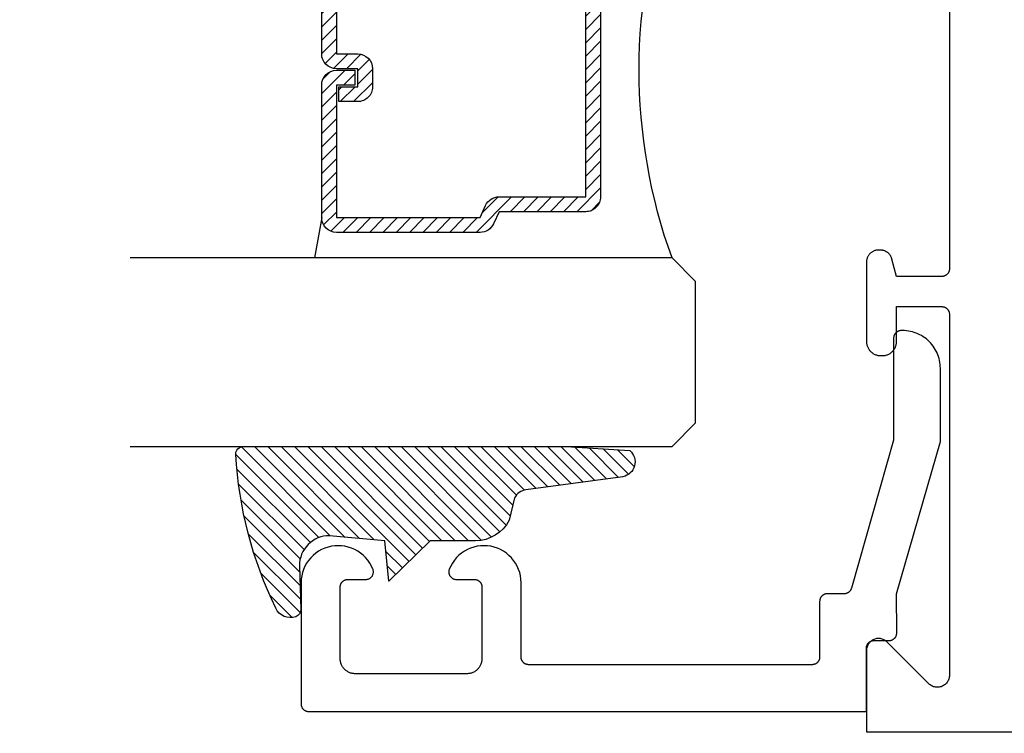
# Model space of a CAD drawing. Units: inches. Extents: x 0 to 124, y 0 to 19.
# Drawn here: x 29 to 30, y 1 to 2 of the extents above; entities that cross this region are included whole.
import ezdxf
from ezdxf import colors
from ezdxf.entities.mleader import LeaderData, LeaderLine
from ezdxf.math import Vec2, Vec3

# ---------------------------------------------------------------- set-up
doc = ezdxf.new("R2010")
doc.units = ezdxf.units.IN
doc.header["$MEASUREMENT"] = 0
for name, color, linetype in [('Arcadia-Profile', 5, 'Continuous'), ('Arcadia-Shade', 8, 'Continuous'), ('Arcadia-Text', 3, 'Continuous')]:
    doc.layers.add(name, color=color, linetype=linetype)
doc.styles.get("Standard").update_dxf_attribs({"font": 'ARIALN.TTF'})

# ---------------------------------------------------------------- blocks, each defined once
blk = doc.blocks.new('E-260MOD')
at = {"layer": 'Arcadia-Shade', "lineweight": -3}
h = blk.add_hatch(dxfattribs=at)
h.set_pattern_fill('ANSI31', color=256, scale=0.1, style=0)
h.set_pattern_definition([(45, (0.111432735196054, 0.0210802744449259), (-0.008838834764831844, 0.008838834764831846), [])])
edge = h.paths.add_edge_path()
edge.add_line((-0.1786578097246902, 0.2350642497696223), (-0.125, 0.2404197422160825))
edge.add_line((-0.125, 0.2404197422160825), (-0.1181936880113304, 0.3139171335331267))
edge.add_arc((-0.1581936880113304, 0.3139171335331286), 0.04000000000000002, 359.9999999999973, 449.9999999999999)
edge.add_line((-0.1581936880113304, 0.3539171335331286), (-0.2162454687676565, 0.3519725935885994))
edge.add_arc((-0.2162454687677204, 0.3619725935886442), 0.01000000000004481, 199.8505422421205, 270.0000000003661, ccw=False)
edge.add_arc((-0.2057289674488805, 0.3657692497091054), 0.02118084959594748, 113.38550761416829, 199.8505422417516, ccw=False)
edge.add_arc((0.01881379034085315, -0.09274421701558472), 0.531701062432379, 93.16608336545528, 115.98409913818631, ccw=False)
edge.add_arc((-0.009999999999999, 0.4281605382221339), 0.009999999999999006, -5.286437954055145e-12, 93.166083365465, ccw=False)
edge.add_line((0, 0.428160538222133), (0, 0))
edge.add_line((0, 0), (-0.005355283551523399, -0.0845275820354292))
edge.add_arc((-0.0204262058438835, -0.07137968101444413), 0.01999999999999943, 191.4084515945802, 318.8984941272966, ccw=False)
edge.add_line((-0.04003104600164366, -0.07533571973880618), (-0.05744640472207151, 0.0534071486590815))
edge.add_arc((-0.07724536299547531, 0.05057850034441513), 0.02000000000000125, 8.130742450397316, 62.82068149597912)
edge.add_line((-0.06810982592794791, 0.06837012653450475), (-0.0978388426688213, 0.0757519387839843))
edge.add_arc((-0.07499999999999962, 0.1202310042592028), 0.04999999999999967, 180.0000000000006, 242.82068149597302, ccw=False)
edge.add_line((-0.1249999999999993, 0.1202310042592023), (-0.125, 0.180419742216082))
edge.add_line((-0.125, 0.180419742216082), (-0.1786578097246902, 0.2350642497696223))
at = {"layer": 'Arcadia-Profile'}
blk.add_lwpolyline([(-0.1786578097246902, 0.2350642497696223), (-0.125, 0.2404197422160825), (-0.1181936880113304, 0.3139171335331267, 0.4142135623731083), (-0.1581936880113304, 0.3539171335331286), (-0.2162454687676565, 0.3519725935885994, -0.3160158995843511), (-0.2256512846930993, 0.3585769159274423, -0.3962562958274539), (-0.2141359800658433, 0.3852101994920861, -0.09989266188582809), (-0.01055230461303923, 0.4381452745538752, -0.4304926132808653), (0, 0.428160538222133), (0, 0), (-0.005355283551523399, -0.0845275820354292, -0.6217797134979012), (-0.04003104600164366, -0.07533571973880618), (-0.05744640472207151, 0.0534071486590815, 0.2432650129539878), (-0.06810982592794791, 0.06837012653450475), (-0.0978388426688213, 0.0757519387839843, -0.2811846954961982), (-0.1249999999999993, 0.1202310042592023), (-0.125, 0.180419742216082)], format="xyb", close=True, dxfattribs=at)
blk.add_lwpolyline([(-0.1786578097246902, 0.2350642497696223), (-0.125, 0.2404197422160825), (-0.1181936880113304, 0.3139171335331267, 0.4142135623731083), (-0.1581936880113304, 0.3539171335331286), (-0.2162454687676565, 0.3519725935885994, -0.3160158995843511), (-0.2256512846930993, 0.3585769159274423, -0.3962562958274539), (-0.2141359800658433, 0.3852101994920861, -0.09989266188582809), (-0.01055230461303923, 0.4381452745538752, -0.4304926132808653), (0, 0.428160538222133), (0, 0), (-0.005355283551523399, -0.0845275820354292, -0.6217797134979012), (-0.04003104600164366, -0.07533571973880618), (-0.05744640472207151, 0.0534071486590815, 0.2432650129539878), (-0.06810982592794791, 0.06837012653450475), (-0.0978388426688213, 0.0757519387839843, -0.2811846954961982), (-0.1249999999999993, 0.1202310042592023), (-0.125, 0.180419742216082)], format="xyb", close=True, dxfattribs=at)
blk = doc.blocks.new('*U102')
at = {"layer": 'Arcadia-Shade', "lineweight": -3}
h = blk.add_hatch(dxfattribs=at)
h.set_pattern_fill('ANSI31', color=256, scale=0.1, style=0)
h.set_pattern_definition([(45, (-12.49009116438055, -10.79353366436354), (-0.008838834764831844, 0.008838834764831846), [])])
edge = h.paths.add_edge_path()
edge.add_line((0.499011675582075, 0.4285564927512802), (0.5229934129158451, 0.4285564927512837))
edge.add_arc((0.5229934129158463, 0.4482414927513224), 0.0196850000000387, 269.9999999999964, 359.9999999999984)
edge.add_line((0.542678412915885, 0.4482414927513219), (0.542678412915885, 0.4732180318310384))
edge.add_line((0.542678412915885, 0.4732180318310384), (0.5229934129158451, 0.4732180318310384))
edge.add_line((0.5229934129158451, 0.4732180318310384), (0.5229934129158451, 0.4482414927513219))
edge.add_line((0.5229934129158451, 0.4482414927513219), (0.499011675582075, 0.4482414927513219))
edge.add_line((0.499011675582075, 0.4482414927513219), (0.499011675582075, 0.4763228331426532))
edge.add_arc((0.47932667558206, 0.476322833142687), 0.01968500000001505, 359.9999999999018, 449.9999999999018)
edge.add_line((0.4793266755820937, 0.496007833142702), (0.3036411249999347, 0.4960078331426985))
edge.add_arc((0.3036411249999347, 0.4763228331426603), 0.01968500000003814, 90, 180)
edge.add_line((0.2839561249998965, 0.4763228331426603), (0.2839561249998965, 0.2858323436881278))
edge.add_arc((0.3036411249999145, 0.2858323436881261), 0.01968500000001799, 179.999999999995, 245.4529343159603)
edge.add_line((0.2954631769583571, 0.2679264678137017), (0.3114070047096007, 0.2606446238063391))
edge.add_line((0.3114070047096007, 0.2606446238063391), (0.3114070047096007, 0.1457257251104203))
edge.add_arc((0.3310920047095802, 0.145725725110422), 0.01968499999997952, 180.0000000000052, 270.0000000000052)
edge.add_line((0.331092004709582, 0.1260407251104425), (0.668905995290265, 0.126040725110439))
edge.add_arc((0.6689059952902658, 0.1457257251104211), 0.01968499999998219, 269.9999999999974, 359.9999999999974)
edge.add_line((0.688590995290248, 0.1457257251104203), (0.688590995290248, 0.2606446238063391))
edge.add_line((0.688590995290248, 0.2606446238063391), (0.7045348230414366, 0.2679264678137088))
edge.add_arc((0.6963568749998893, 0.2858323436881248), 0.01968500000000608, 294.547065684023, 359.9999999999882)
edge.add_line((0.7160418749998954, 0.2858323436881207), (0.7160418749998936, 0.4763228331426603))
edge.add_arc((0.696356874999912, 0.47632283314266), 0.01968499999998163, 9.69435005780996e-13, 89.99999999999902)
edge.add_line((0.6963568749999123, 0.4960078331426416), (0.520672186999926, 0.4960078331426985))
edge.add_arc((0.5206721869999242, 0.4763228331426586), 0.01968500000003992, 89.99999999999483, 179.9999999999948)
edge.add_line((0.5009871869998843, 0.4763228331426603), (0.5009871869998843, 0.4521573060815705))
edge.add_line((0.5009871869998843, 0.4521573060815705), (0.520672186999926, 0.4521573060815705))
edge.add_line((0.520672186999926, 0.4521573060815705), (0.520672186999926, 0.4763228331426603))
edge.add_line((0.520672186999926, 0.4763228331426603), (0.6963568749999123, 0.4763228331426603))
edge.add_line((0.6963568749999123, 0.4763228331426603), (0.6963568749999123, 0.2858323436881207))
edge.add_line((0.6963568749999123, 0.2858323436881207), (0.6804130472487255, 0.2785504996807049))
edge.add_arc((0.6885909952902385, 0.260644623806309), 0.0196849999999735, 114.5470656839565, 179.9999999999124)
edge.add_line((0.668905995290265, 0.2606446238063391), (0.668905995290265, 0.1457257251104203))
edge.add_line((0.668905995290265, 0.1457257251104203), (0.331092004709582, 0.1457257251104203))
edge.add_line((0.331092004709582, 0.1457257251104203), (0.331092004709582, 0.2606446238063391))
edge.add_arc((0.311407004709616, 0.2606446238063067), 0.01968499999996604, 9.435834056275837e-11, 65.45293431605756)
edge.add_line((0.3195849527511214, 0.2785504996806978), (0.3036411249999347, 0.2858323436881207))
edge.add_line((0.3036411249999347, 0.2858323436881207), (0.3036411249999347, 0.4763228331426603))
edge.add_line((0.3036411249999347, 0.4763228331426603), (0.4793266755820937, 0.4763228331426603))
edge.add_line((0.4793266755820937, 0.4763228331426603), (0.4793266755820937, 0.4482414927513219))
edge.add_arc((0.4990116755821052, 0.4482414927512917), 0.0196850000000115, 179.9999999999121, 269.9999999999121)
at = {"layer": 'Arcadia-Profile'}
for p, q in [((0, 0.03125), (1.77635683940025e-15, 0.75)), ((0.25, 0.75), (0.25, 0.03125)), ((0.75, 0.03125), (0.75, 0.75)), ((1, 0.75), (1, 0.03125)), ((0.3036416249999334, 0.496007833142702), (0.2499999999999218, 0.5053829846366895)), ((0.6963568749999123, 0.496007833142702), (0.7499984999999256, 0.5053829846366895)), ((0.7080088700575029, 0.2699663348586228), (0.71222288382938, 0.2741803486304981)), ((0.03125, 0), (0, 0.03125)), ((0.03125, 0), (0, 0.03125)), ((0.03125, 0), (0, 0.03125)), ((0.03125, 0), (0, 0.03125)), ((0.03125, 0), (0, 0.03125)), ((0.25, 0.03125), (0.21875, 0)), ((0.25, 0.03125), (0.21875, 0)), ((0.78125, 0), (0.75, 0.03125)), ((1, 0.03125), (0.96875, 0)), ((0.21875, 0), (0.03125, 0)), ((0.21875, 0), (0.03125, 0)), ((0.96875, 0), (0.78125, 0))]:
    blk.add_line(p, q, dxfattribs=at)
blk.add_lwpolyline([(0.499011675582075, 0.4285564927512802), (0.5229934129158451, 0.4285564927512837, 0.4142135623731049), (0.542678412915885, 0.4482414927513219), (0.542678412915885, 0.4732180318310384), (0.5229934129158451, 0.4732180318310384), (0.5229934129158451, 0.4482414927513219), (0.499011675582075, 0.4482414927513219), (0.499011675582075, 0.4763228331426532, 0.414213562373095), (0.4793266755820937, 0.496007833142702), (0.3036411249999347, 0.4960078331426985, 0.414213562373095), (0.2839561249998965, 0.4763228331426603), (0.2839561249998965, 0.2858323436881278, 0.2936188569408289), (0.2954631769583571, 0.2679264678137017), (0.3114070047096007, 0.2606446238063391), (0.3114070047096007, 0.1457257251104203, 0.414213562373095), (0.331092004709582, 0.1260407251104425), (0.668905995290265, 0.126040725110439, 0.414213562373095), (0.688590995290248, 0.1457257251104203), (0.688590995290248, 0.2606446238063391), (0.7045348230414366, 0.2679264678137088, 0.2936188569408282), (0.7160418749998954, 0.2858323436881207), (0.7160418749998936, 0.4763228331426603, 0.4142135623730852), (0.6963568749999123, 0.4960078331426416), (0.520672186999926, 0.4960078331426985, 0.414213562373095), (0.5009871869998843, 0.4763228331426603), (0.5009871869998843, 0.4521573060815705), (0.520672186999926, 0.4521573060815705), (0.520672186999926, 0.4763228331426603), (0.6963568749999123, 0.4763228331426603), (0.6963568749999123, 0.2858323436881207), (0.6804130472487255, 0.2785504996807049, 0.2936188569407848), (0.668905995290265, 0.2606446238063391), (0.668905995290265, 0.1457257251104203), (0.331092004709582, 0.1457257251104203), (0.331092004709582, 0.2606446238063391, 0.293618856940819), (0.3195849527511214, 0.2785504996806978), (0.3036411249999347, 0.2858323436881207), (0.3036411249999347, 0.4763228331426603), (0.4793266755820937, 0.4763228331426603), (0.4793266755820937, 0.4482414927513219, 0.4142135623730945)], format="xyb", close=True, dxfattribs=at)
blk.add_arc((0.4999992499998971, -0.6625220109668888), 0.7374409998105559, 70.18348207574029, 109.8165179242614, dxfattribs=at)

msp = doc.modelspace()

# ---------------------------------------------------------------- linework, layer by layer
at = {"layer": 'Arcadia-Profile', "lineweight": -3, "elevation": -0.0001031840451055643}
msp.add_lwpolyline([(30.36906254788087, 2.389656050501685), (30.36906254788087, 1.867656050501751), (30.3690488432284, 1.867132690939229), (30.36900776683456, 1.866610765869041), (30.3689394312868, 1.866091705851318), (30.36884402388819, 1.865576933593388), (30.36872180614375, 1.865067860050544), (30.36857311304382, 1.864565880557961), (30.36839835214585, 1.864072371006273), (30.36819800245729, 1.863588684070805), (30.36797261312273, 1.86311614550425), (30.36772280191872, 1.862656050501641), (30.36744925356032, 1.862209660151507), (30.36715271782461, 1.861778197978651), (30.36683400749544, 1.861362846591078), (30.36649399613563, 1.860964744438093), (30.36613361569272, 1.860584982689829), (30.36575385394445, 1.860224602246831), (30.36535575179136, 1.859884590887191), (30.36494040040378, 1.859565880557852), (30.36450893823101, 1.85926934482211), (30.36406254788085, 1.858995796463773), (30.36360245287827, 1.858745985259816), (30.36312991431163, 1.858520595925143), (30.3626462273763, 1.858320246236758), (30.36215271782461, 1.858145485338696), (30.36165073833189, 1.857996792238851), (30.36114166478905, 1.857874574494303), (30.36062689253126, 1.8577791670956), (30.36010783251353, 1.857710831547934), (30.35958590744329, 1.857669755154006), (30.35906254788085, 1.85765605050176), (30.29906254788085, 1.85765605050176), (30.29286190755874, 1.880797155223377), (30.29266656555009, 1.881467343293821), (30.2924421762707, 1.882128372794909), (30.29218916685829, 1.882778985419577), (30.29190801893068, 1.883417942689562), (30.29159926766897, 1.884044028313497), (30.29126350079866, 1.884656050501576), (30.29090135747111, 1.885252844235197), (30.29051352704673, 1.885833273483172), (30.29010074778276, 1.886396233365872), (30.28966380542801, 1.886940652256612), (30.28920353172708, 1.88746549382347), (30.2887208028371, 1.887969759000612), (30.28821653765996, 1.888452487890731), (30.28769169609311, 1.888912761591541), (30.28714727720225, 1.889349703946323), (30.28658431731972, 1.889762483210347), (30.28600388807166, 1.890150313634763), (30.2854070943381, 1.890512456962256), (30.28479507214988, 1.89084822383245), (30.28416898652597, 1.891156975094304), (30.28353002925596, 1.891438123021885), (30.28287941663132, 1.891691132434175), (30.28221838713017, 1.891915521713713), (30.28154819905976, 1.892110863722223), (30.28087012816113, 1.892276786615525), (30.28018546518078, 1.892412974549757), (30.27949551341362, 1.892519168283684), (30.27880158622207, 1.892595165671196), (30.27810500453594, 1.892640822046928), (30.27740709433812, 1.892656050501614), (30.27506254788085, 1.892656050501614), (30.27422517258097, 1.892634123057746), (30.27339009246859, 1.892568400827599), (30.2725595964402, 1.892459063951151), (30.27173596082778, 1.892306412113498), (30.27092144315921, 1.892110863722223), (30.27011827597087, 1.891872954762334), (30.26932866068813, 1.891593337325617), (30.26855476159164, 1.891272777823929), (30.26779869988502, 1.890912154888724), (30.26706254788087, 1.890512456962256), (30.26634832332061, 1.890074779588872), (30.26565798384419, 1.889600322411638), (30.26499342162407, 1.88909038588497), (30.26435645817912, 1.888546367709409), (30.26374883938186, 1.887969759000612), (30.26317223067323, 1.887362140203436), (30.26262821249756, 1.886725176758432), (30.26211827597086, 1.886060614538451), (30.26164381879374, 1.885370275061973), (30.2612061414203, 1.884656050501576), (30.26080644349383, 1.883919898497538), (30.26044582055857, 1.883163836790914), (30.26012526105691, 1.882389937694484), (30.25984564362014, 1.8816003224116), (30.25960773466022, 1.880797155223377), (30.25941218626912, 1.87998263755469), (30.25925953443135, 1.879159001942412), (30.25915019755496, 1.878328505914055), (30.25908447532478, 1.877493425801617), (30.25906254788086, 1.876656050501765), (30.25906254788086, 1.771656050501747), (30.25908858672051, 1.770661667333002), (30.25916663186885, 1.769670009699553), (30.25929646940955, 1.768683795665879), (30.25947774346693, 1.7677057283762), (30.25970995718137, 1.766738488644819), (30.25999247407125, 1.765784727608548), (30.26032451977741, 1.764847059460294), (30.26070518418564, 1.763928054283156), (30.26113342392128, 1.76303023100661), (30.26160806520895, 1.76215605050163), (30.26212780708988, 1.761307908836329), (30.26269122498775, 1.76048813070804), (30.26329677461317, 1.759698963071628), (30.2639427961968, 1.758942568980842), (30.26462751903833, 1.758221021659097), (30.26534906636005, 1.757536298817627), (30.26610546045092, 1.756890277233992), (30.2668946280873, 1.756284727608431), (30.26771440621556, 1.755721309710793), (30.26856254788086, 1.755201567829658), (30.26943672838581, 1.754726926542048), (30.27033455166242, 1.754298686806465), (30.2712535568395, 1.753918022398125), (30.27219122498772, 1.753585976692079), (30.27314498602391, 1.753303459802169), (30.27411222575532, 1.753071246087643), (30.27509029304508, 1.752889972030403), (30.27607650707878, 1.752760134489677), (30.27706816471223, 1.75268208934142), (30.27806254788086, 1.752656050501741), (30.28006254788085, 1.752656050501741), (30.28105693104948, 1.75268208934142), (30.28204858868295, 1.752760134489677), (30.28303480271663, 1.752889972030403), (30.28401287000639, 1.753071246087643), (30.2849801097378, 1.753303459802169), (30.28593387077399, 1.753585976692079), (30.28687153892221, 1.753918022398125), (30.28779054409929, 1.754298686806465), (30.2886883673759, 1.754726926542048), (30.28956254788085, 1.755201567829658), (30.29041068954615, 1.755721309710793), (30.29123046767441, 1.756284727608431), (30.29201963531079, 1.756890277233992), (30.29277602940167, 1.757536298817627), (30.29349757672341, 1.758221021659097), (30.29418229956494, 1.758942568980842), (30.29482832114854, 1.759698963071628), (30.29543387077399, 1.76048813070804), (30.29599728867183, 1.761307908836329), (30.29651703055276, 1.76215605050163), (30.29699167184043, 1.76303023100661), (30.29741991157607, 1.763928054283156), (30.2978005759843, 1.764847059460294), (30.29813262169046, 1.765784727608548), (30.29841513858034, 1.766738488644819), (30.29864735229481, 1.7677057283762), (30.29882862635216, 1.768683795665879), (30.29895846389286, 1.769670009699553), (30.2990365090412, 1.770661667333002), (30.29906254788085, 1.771656050501747), (30.29906254788085, 1.817656050501569), (30.35906254788085, 1.817656050501569), (30.35958590744329, 1.817642345849094), (30.36010783251353, 1.817601269455395), (30.36062689253126, 1.817532933907501), (30.36114166478905, 1.817437526509025), (30.36165073833189, 1.817315308764478), (30.36215271782461, 1.817166615664632), (30.3626462273763, 1.81699185476657), (30.36312991431163, 1.816791505078186), (30.36360245287827, 1.816566115743512), (30.36406254788085, 1.816316304539555), (30.36450893823101, 1.816042756181218), (30.36494040040378, 1.815746220445476), (30.36535575179136, 1.815427510116137), (30.36575385394445, 1.815087498756498), (30.36613361569272, 1.814727118313499), (30.36649399613563, 1.814347356565236), (30.36683400749544, 1.81394925441225), (30.36715271782461, 1.813533903024677), (30.36744925356032, 1.813102440851821), (30.36772280191872, 1.812656050501687), (30.36797261312273, 1.812195955499078), (30.36819800245729, 1.811723416932523), (30.36839835214585, 1.811239729997055), (30.36857311304382, 1.810746220445367), (30.36872180614375, 1.810244240952784), (30.36884402388819, 1.80973516740994), (30.3689394312868, 1.80922039515201), (30.36900776683456, 1.808701335134288), (30.3690488432284, 1.808179410064099), (30.36906254788087, 1.807656050501578), (30.36906254788084, 1.328910884497532), (30.36901322522058, 1.327655538966042), (30.36886556133038, 1.326407933056885), (30.36862046660721, 1.325175758675982), (30.36827945214159, 1.323966612587697), (30.36784462040103, 1.32278794957972), (30.36731865226787, 1.321647036501759), (30.36670479051051, 1.320550907462234), (30.36600681979087, 1.319506320460846), (30.36522904333046, 1.318519715724392), (30.36437625637984, 1.317597175998685), (30.36345371665413, 1.31674438904804), (30.36246711191754, 1.315966612587658), (30.36142252491632, 1.315268641867874), (30.36032639587668, 1.314654780110573), (30.35918548279869, 1.314128811977412), (30.35800681979086, 1.313693980236962), (30.35679767370254, 1.313352965771287), (30.3555654993215, 1.313107871048146), (30.35431789341251, 1.312960207157971), (30.35306254788085, 1.312910884497683), (30.35180720234922, 1.312960207157971), (30.35055959644021, 1.313107871048146), (30.34932742205916, 1.313352965771287), (30.34811827597085, 1.313693980236962), (30.34693961296301, 1.314128811977412), (30.34579869988502, 1.314654780110573), (30.34470257084541, 1.315268641867874), (30.34365798384417, 1.315966612587658), (30.34267137910757, 1.31674438904804), (30.34174883938186, 1.317597175998685), (30.28637625637984, 1.372969759000739), (30.28545371665413, 1.373822545951157), (30.28446711191754, 1.374600322411766), (30.28342252491632, 1.375298293131323), (30.28232639587668, 1.375912154888624), (30.28118548279869, 1.376438123021785), (30.28000681979086, 1.376872954762462), (30.27879767370254, 1.377213969228137), (30.2775654993215, 1.377459063951278), (30.27631789341251, 1.377606727841453), (30.27506254788085, 1.377656050501741), (30.27380720234922, 1.377606727841453), (30.2725595964402, 1.377459063951278), (30.27132742205916, 1.377213969228137), (30.27011827597087, 1.376872954762462), (30.26893961296301, 1.376438123021785), (30.26779869988502, 1.375912154888624), (30.26670257084541, 1.375298293131323), (30.26565798384419, 1.374600322411766), (30.26467137910757, 1.373822545951157), (30.26374883938186, 1.372969759000739), (30.26289605243127, 1.372047219275032), (30.26211827597086, 1.371060614538351), (30.26142030525119, 1.37001602753719), (30.26080644349383, 1.368919898497438), (30.26028047536067, 1.367778985419477), (30.25984564362014, 1.366600322411728), (30.25950462915449, 1.365391176323442), (30.25925953443135, 1.364159001942312), (30.25911187054112, 1.362911396033383), (30.25906254788086, 1.361656050501665), (30.25906254788086, 1.253656050501718), (32.1286226186931, 1.253656050501718)], dxfattribs=at)
at = {"layer": 'Arcadia-Profile', "elevation": -0.0001031840451055643}
msp.add_lwpolyline([(30.30708891788086, 1.785886050501631), (30.30508891788085, 1.785886050501631), (30.30456555788086, 1.785872345851658), (30.30404363788082, 1.785831269451592), (30.30352457788084, 1.785762933901651), (30.30300979788083, 1.785667526501584), (30.30250072788087, 1.785545308801602), (30.30199874788084, 1.785396615701757), (30.30150523788083, 1.785221854801648), (30.30102154788082, 1.785021505101668), (30.30054901788085, 1.784796115501649), (30.30008891788086, 1.784546304501646), (30.29964252788082, 1.78427275650165), (30.29921106788086, 1.7839762205017), (30.29879571788084, 1.783657510501598), (30.29839760788084, 1.783317498501674), (30.29801784788086, 1.782957118501599), (30.29765746788084, 1.782577356501633), (30.29731745788084, 1.782179254501671), (30.29699874788085, 1.781763903501542), (30.29670220788083, 1.781332440501728), (30.29642866788086, 1.780886050501749), (30.29617884788084, 1.780425955501642), (30.29595346788082, 1.779953416501712), (30.29575311788082, 1.77946972950167), (30.29557834788082, 1.77897622050159), (30.29542965788082, 1.778474240501737), (30.29530743788084, 1.777965167501634), (30.29521203788082, 1.777450395501546), (30.29514369788083, 1.776931335501558), (30.29510261788087, 1.776409410501628), (30.29508891788086, 1.77588605050164), (30.29508891788086, 1.640492350501745), (30.23906391788083, 1.444142250501727), (30.23893681788084, 1.443730550501641), (30.23879211788082, 1.443324650501609), (30.23862991788084, 1.442925350501582), (30.23845081788082, 1.442533450501742), (30.23825491788082, 1.442149650501733), (30.23804271788086, 1.441774650501657), (30.23781451788082, 1.441409050501534), (30.23757081788082, 1.441053650501544), (30.23731201788084, 1.440709150501561), (30.23703851788085, 1.440376050501754), (30.23675101788083, 1.440055150501621), (30.23645001788086, 1.439746850501706), (30.23613591788083, 1.439451750501576), (30.23580941788086, 1.439170550501558), (30.23547111788085, 1.438903650501743), (30.23512161788082, 1.438651550501618), (30.23476161788082, 1.438414750501579), (30.23439171788087, 1.438193650501717), (30.23401261788084, 1.437988750501745), (30.23362511788085, 1.437800350501675), (30.23322981788087, 1.437628850501596), (30.23282741788083, 1.437474450501668), (30.23241881788087, 1.437337650501604), (30.23200471788087, 1.437218450501632), (30.23158591788084, 1.437117350501694), (30.23116301788085, 1.437034250501711), (30.23073701788084, 1.436969550501544), (30.23030861788087, 1.43692315050157), (30.22987861788087, 1.436895350501572), (30.22944771788084, 1.436886050501698), (30.20699351788082, 1.436886050501698), (30.20647021788082, 1.436872350501744), (30.20594821788083, 1.436831250501655), (30.20542921788083, 1.436762950501588), (30.20491441788087, 1.436667550501625), (30.20440531788083, 1.436545350501547), (30.20390341788087, 1.436396650501592), (30.20340981788084, 1.436221850501624), (30.20292621788084, 1.436021550501664), (30.20245361788082, 1.435796150501574), (30.20199351788082, 1.435546350501681), (30.20154711788084, 1.435272750501554), (30.20111571788087, 1.434976250501677), (30.20070031788086, 1.434657550501697), (30.20030221788082, 1.434317450501567), (30.19992251788082, 1.433957150501556), (30.19956211788084, 1.433577350501537), (30.19922211788085, 1.433179250501553), (30.19890341788087, 1.432763950501567), (30.19860681788086, 1.43233245050169), (30.19833331788087, 1.431886050501589), (30.19808351788086, 1.431425950501534), (30.19785811788083, 1.430953450501647), (30.19765771788084, 1.430469750501743), (30.19748301788084, 1.429976250501568), (30.19733431788083, 1.429474250501698), (30.19721211788087, 1.428965150501654), (30.19711661788082, 1.428450350501635), (30.19704831788087, 1.427931350501694), (30.19700721788084, 1.427409450501727), (30.19699351788083, 1.426886050501707), (30.19699351788083, 1.352886050501638), (30.19697981788082, 1.352362650501618), (30.19693871788084, 1.351840750501651), (30.19687041788083, 1.351321750501711), (30.19677501788087, 1.350806950501692), (30.19665281788085, 1.350297850501647), (30.19650411788083, 1.34979585050155), (30.19632931788087, 1.349302350501603), (30.19612901788085, 1.348818650501698), (30.19590361788082, 1.348346150501584), (30.19565381788087, 1.347886050501756), (30.19538021788085, 1.347439650501656), (30.19508371788086, 1.347008150501551), (30.19476501788083, 1.346592850501565), (30.19442501788083, 1.346194750501581), (30.19406461788085, 1.345814950501563), (30.19368481788084, 1.345454650501551), (30.19328671788085, 1.345114550501648), (30.19287141788087, 1.344795850501669), (30.19243991788082, 1.344499350501565), (30.19199351788083, 1.344225750501664), (30.19153341788083, 1.343975950501545), (30.19106091788083, 1.343750550501682), (30.19057721788087, 1.343550250501721), (30.19008371788087, 1.343375450501753), (30.18958171788083, 1.343226750501572), (30.18907261788084, 1.343104550501721), (30.18855791788084, 1.343009150501757), (30.18803881788082, 1.342940850501691), (30.18751691788086, 1.342899750501601), (30.18699351788084, 1.342886050501647), (29.81099351788086, 1.342886050501647), (29.81047021788086, 1.342899750501601), (29.80994821788082, 1.342940850501691), (29.80942921788082, 1.343009150501757), (29.80891441788086, 1.343104550501721), (29.80840531788087, 1.343226750501572), (29.80790341788085, 1.343375450501753), (29.80740981788082, 1.343550250501721), (29.80692621788083, 1.343750550501682), (29.80645361788086, 1.343975950501545), (29.80599351788086, 1.344225750501664), (29.80554711788082, 1.344499350501565), (29.80511571788085, 1.344795850501669), (29.80470031788084, 1.345114550501648), (29.80430221788086, 1.345454650501551), (29.80392251788086, 1.345814950501563), (29.80356211788083, 1.346194750501581), (29.80322211788084, 1.346592850501565), (29.80290341788086, 1.347008150501551), (29.80260681788084, 1.347439650501656), (29.80233331788085, 1.347886050501756), (29.80208351788085, 1.348346150501584), (29.80185811788087, 1.348818650501698), (29.80165771788083, 1.349302350501603), (29.80148301788083, 1.34979585050155), (29.80133431788082, 1.350297850501647), (29.80121211788085, 1.350806950501692), (29.80111661788087, 1.351321750501711), (29.80104831788086, 1.351840750501651), (29.80100721788082, 1.352362650501618), (29.80099351788087, 1.352886050501638), (29.80099351788087, 1.45153015050164), (29.80076361788085, 1.456065650501614), (29.80011811788083, 1.460560950501758), (29.79906261788082, 1.464977850501555), (29.79760591788082, 1.469279250501586), (29.79576031788085, 1.473428650501546), (29.79354151788087, 1.477390950501558), (29.79096821788082, 1.481132850501581), (29.78806211788086, 1.484622650501706), (29.78484791788085, 1.487830750501644), (29.78135261788086, 1.490730250501656), (29.77760581788087, 1.493296350501623), (29.77363921788086, 1.495507650501622), (29.76948631788085, 1.497345350501746), (29.76518221788083, 1.49879385050167), (29.76076321788085, 1.499840950501721), (29.75626681788086, 1.500477850501738), (29.75173091788085, 1.50069915050176), (29.74719381788086, 1.500502950501641), (29.74269391788087, 1.499890950501594), (29.73826921788086, 1.498868350501652), (29.73395711788086, 1.497443650501737), (29.72979411788086, 1.495629050501748), (29.72581531788083, 1.493439750501693), (29.72205441788086, 1.490894450501628), (29.71854311788084, 1.488014350501544), (29.71531111788082, 1.484824150501709), (29.71238581788086, 1.481350450501623), (29.70979181788087, 1.477622950501654), (29.70755111788085, 1.473672850501544), (29.70568261788085, 1.469533750501569), (29.70546591788084, 1.468923150501723), (29.70528921788085, 1.468299750501728), (29.70515321788085, 1.4676661505016), (29.70505861788084, 1.46702515050174), (29.70500571788082, 1.466379350501711), (29.70499471788085, 1.465731550501687), (29.70502571788083, 1.465084350501684), (29.70509861788085, 1.46444045050157), (29.70521291788086, 1.4638027505016), (29.70536841788086, 1.463173650501631), (29.70556431788086, 1.462556050501689), (29.70579971788086, 1.461952350501633), (29.70607381788082, 1.461365250501558), (29.70638521788086, 1.460797050501697), (29.70673291788083, 1.460250250501758), (29.70711521788084, 1.459727150501749), (29.70753061788085, 1.459229850501742), (29.70797731788085, 1.458760550501665), (29.70845351788083, 1.458321150501661), (29.70895711788083, 1.457913450501565), (29.70948611788086, 1.457539250501668), (29.71003821788085, 1.457200150501649), (29.71061111788086, 1.456897450501629), (29.71120251788082, 1.456632550501581), (29.71180971788087, 1.456406450501618), (29.71243031788086, 1.456220150501622), (29.71306161788087, 1.456074450501546), (29.71370111788085, 1.45596995050164), (29.71434601788084, 1.455907050501537), (29.71499361788082, 1.455886050501704), (29.73899351788086, 1.455886050501704), (29.73951691788082, 1.45587235050175), (29.74003881788084, 1.45583125050166), (29.74055791788086, 1.455762950501594), (29.74107261788086, 1.45566755050163), (29.74158171788085, 1.455545350501552), (29.74208371788083, 1.455396650501598), (29.74257721788084, 1.45522185050163), (29.74306091788085, 1.455021550501669), (29.74353341788085, 1.454796150501579), (29.74399351788085, 1.454546350501687), (29.74443991788084, 1.454272750501559), (29.74487141788083, 1.453976250501682), (29.74528671788082, 1.453657550501703), (29.74568481788086, 1.453317450501572), (29.74606461788082, 1.452957150501561), (29.74642501788085, 1.452577350501542), (29.74676501788085, 1.452179250501558), (29.74708371788083, 1.451763950501572), (29.74738021788082, 1.451332450501695), (29.74765381788083, 1.450886050501595), (29.74790361788084, 1.45042595050154), (29.74812901788087, 1.449953450501653), (29.74832931788083, 1.449469750501748), (29.74850411788086, 1.448976250501573), (29.74865281788087, 1.448474250501704), (29.74877501788083, 1.447965150501659), (29.74887041788085, 1.44745035050164), (29.74893871788086, 1.4469313505017), (29.74897981788084, 1.446409450501733), (29.74899351788085, 1.445886050501713), (29.74899351788085, 1.350886050501686), (29.74896611788083, 1.349839350501725), (29.74888401788084, 1.348795450501711), (29.74874731788086, 1.347757350501752), (29.74855651788087, 1.346727850501566), (29.74831201788086, 1.345709650501703), (29.74801471788086, 1.344705750501589), (29.74766511788087, 1.343718650501614), (29.74726441788087, 1.342751350501658), (29.74681371788083, 1.341806250501577), (29.74631401788085, 1.340886050501695), (29.74576691788084, 1.33999325050172), (29.74517391788086, 1.339130350501591), (29.74453641788082, 1.33829965050154), (29.74385641788083, 1.337503450501572), (29.74313571788085, 1.336743950501614), (29.74237611788087, 1.33602315050166), (29.74157991788084, 1.335343150501558), (29.74074921788085, 1.334705750501598), (29.73988631788083, 1.334112650501538), (29.73899351788086, 1.333565550501589), (29.73807331788086, 1.333065950501577), (29.73712831788086, 1.332615150501624), (29.73616091788082, 1.332214450501624), (29.73517391788087, 1.33186495050154), (29.73416991788085, 1.331567550501632), (29.73315181788084, 1.331323050501624), (29.73212221788086, 1.331132250501696), (29.73108411788084, 1.330995650501563), (29.73004021788083, 1.330913450501612), (29.72899351788087, 1.330886050501704), (29.65499351788085, 1.330886050501704), (29.58099351788084, 1.330886050501704), (29.57994681788082, 1.330913450501612), (29.57890301788083, 1.330995650501563), (29.57786481788085, 1.331132250501696), (29.57683531788084, 1.331323050501624), (29.57581711788086, 1.331567550501632), (29.57481321788086, 1.33186495050154), (29.57382621788085, 1.332214450501624), (29.57285881788087, 1.332615150501624), (29.57191371788085, 1.333065950501577), (29.57099351788085, 1.333565550501589), (29.57010071788082, 1.334112650501538), (29.56923781788086, 1.334705750501598), (29.56840711788087, 1.335343150501558), (29.56761091788084, 1.33602315050166), (29.56685141788083, 1.336743950501614), (29.56613061788082, 1.337503450501572), (29.56545061788083, 1.33829965050154), (29.56481321788087, 1.339130350501591), (29.56422011788086, 1.33999325050172), (29.56367301788086, 1.340886050501695), (29.56317341788085, 1.341806250501577), (29.56272261788084, 1.342751350501658), (29.56232191788084, 1.343718650501614), (29.56197241788087, 1.344705750501589), (29.56167501788084, 1.345709650501703), (29.56143061788086, 1.346727850501566), (29.56123981788082, 1.347757350501752), (29.56110311788083, 1.348795450501711), (29.56102091788082, 1.349839350501725), (29.56099351788086, 1.350886050501686), (29.56099351788086, 1.445886050501713), (29.56100721788087, 1.446409450501733), (29.56104831788085, 1.4469313505017), (29.56111661788086, 1.44745035050164), (29.56121211788084, 1.447965150501659), (29.56133431788086, 1.448474250501704), (29.56148301788082, 1.448976250501573), (29.56165771788082, 1.449469750501748), (29.56185811788086, 1.449953450501653), (29.56208351788084, 1.45042595050154), (29.56233331788084, 1.450886050501595), (29.56260681788083, 1.451332450501695), (29.56290341788085, 1.451763950501572), (29.56322211788083, 1.452179250501558), (29.56356211788082, 1.452577350501542), (29.56392251788085, 1.452957150501561), (29.56430221788085, 1.453317450501572), (29.56470031788083, 1.453657550501703), (29.56511571788084, 1.453976250501682), (29.56554711788087, 1.454272750501559), (29.56599351788086, 1.454546350501687), (29.56645361788085, 1.454796150501579), (29.56692621788082, 1.455021550501669), (29.56740981788082, 1.45522185050163), (29.56790341788084, 1.455396650501598), (29.56840531788086, 1.455545350501552), (29.56891441788085, 1.45566755050163), (29.56942921788087, 1.455762950501594), (29.56994821788086, 1.45583125050166), (29.57047021788085, 1.45587235050175), (29.57099351788085, 1.455886050501704), (29.59499351788085, 1.455886050501704), (29.59564111788083, 1.455907050501537), (29.59628601788083, 1.45596995050164), (29.59692541788084, 1.456074450501546), (29.59755681788087, 1.456220150501622), (29.59817741788086, 1.456406450501618), (29.59878461788085, 1.456632550501581), (29.59937591788085, 1.456897450501629), (29.59994881788086, 1.457200150501649), (29.60050091788085, 1.457539250501668), (29.60102991788082, 1.457913450501565), (29.60153361788085, 1.458321150501661), (29.60200971788086, 1.458760550501665), (29.60245651788082, 1.459229850501742), (29.60287191788083, 1.459727150501749), (29.60325421788085, 1.460250250501758), (29.60360181788084, 1.460797050501697), (29.60391331788085, 1.461365250501558), (29.60418731788084, 1.461952350501633), (29.60442281788082, 1.462556050501689), (29.60461871788087, 1.463173650501631), (29.60477411788085, 1.4638027505016), (29.60488851788082, 1.46444045050157), (29.60496131788082, 1.465084350501684), (29.60499231788086, 1.465731550501687), (29.60498131788083, 1.466379350501711), (29.60492841788087, 1.46702515050174), (29.60483381788086, 1.4676661505016), (29.60469791788083, 1.468299750501728), (29.60452121788083, 1.468923150501723), (29.60430451788082, 1.469533750501569), (29.60243601788082, 1.473672850501544), (29.60019531788086, 1.477622950501654), (29.59760131788082, 1.481350450501623), (29.59467591788083, 1.484824150501709), (29.59144401788083, 1.488014350501544), (29.58793271788082, 1.490894450501628), (29.58417171788082, 1.493439750501693), (29.58019301788082, 1.495629050501748), (29.57602991788085, 1.497443650501737), (29.57171791788082, 1.498868350501652), (29.56729321788086, 1.499890950501594), (29.56279331788082, 1.500502950501641), (29.55825621788082, 1.50069915050176), (29.55372031788082, 1.500477850501738), (29.54922381788086, 1.499840950501721), (29.54480491788084, 1.49879385050167), (29.54050081788083, 1.497345350501746), (29.53634791788082, 1.495507650501622), (29.53238121788084, 1.493296350501623), (29.52863451788082, 1.490730250501656), (29.52513921788082, 1.487830750501644), (29.52192491788085, 1.484622650501706), (29.51901891788086, 1.481132850501581), (29.51644561788086, 1.477390950501558), (29.51422671788086, 1.473428650501546), (29.51238121788086, 1.469279250501586), (29.51092451788085, 1.464977850501555), (29.50986891788082, 1.460560950501758), (29.50922351788083, 1.456065650501614), (29.50899351788084, 1.45153015050164), (29.50899351788084, 1.29088605050174), (29.50900721788085, 1.29036265050172), (29.50904831788083, 1.289840750501753), (29.50911661788084, 1.289321750501585), (29.50921211788082, 1.288806950501566), (29.50933431788084, 1.288297850501749), (29.50948301788085, 1.287795850501652), (29.50965771788086, 1.287302350501704), (29.50985811788084, 1.286818650501573), (29.51008351788082, 1.286346150501686), (29.51033331788082, 1.285886050501631), (29.51060681788087, 1.285439650501758), (29.51090341788083, 1.285008150501653), (29.51122211788086, 1.284592850501667), (29.51156211788086, 1.284194750501683), (29.51192251788083, 1.283814950501664), (29.51230221788083, 1.283454650501653), (29.51270031788087, 1.28311455050175), (29.51311571788082, 1.282795850501543), (29.51354711788085, 1.282499350501666), (29.51399351788083, 1.282225750501539), (29.51445361788083, 1.281975950501646), (29.51492621788086, 1.281750550501556), (29.51540981788085, 1.281550250501596), (29.51590341788082, 1.281375450501628), (29.51640531788084, 1.281226750501673), (29.51691441788083, 1.281104550501595), (29.51742921788085, 1.281009150501632), (29.51794821788084, 1.280940850501565), (29.51847021788083, 1.280899750501703), (29.51899351788083, 1.280886050501749), (30.25899354788086, 1.280886050501749), (30.25899354788086, 1.364886050501582), (30.25900724788082, 1.365409450501602), (30.25904832788083, 1.365931350501569), (30.25911665788087, 1.366450350501736), (30.25921206788084, 1.366965150501755), (30.25933428788082, 1.367474250501573), (30.25948297788082, 1.36797625050167), (30.25965773788087, 1.368469750501617), (30.25985808788087, 1.368953450501749), (30.26008347788084, 1.369425950501636), (30.26033328788085, 1.369886050501691), (30.26060683788083, 1.370332450501564), (30.26090337788085, 1.370763950501669), (30.26122208788084, 1.371179250501655), (30.26156209788084, 1.371577350501639), (30.26192247788086, 1.371957150501657), (30.26230223788085, 1.372317450501669), (30.26270033788083, 1.372657550501572), (30.26311568788086, 1.372976250501551), (30.26354715788082, 1.373272750501656), (30.26399354788086, 1.373546350501556), (30.26445363788085, 1.373796150501676), (30.26492617788082, 1.374021550501539), (30.26540986788083, 1.374221850501726), (30.26590337788085, 1.374396650501694), (30.26640535788087, 1.374545350501648), (30.26691442788083, 1.374667550501727), (30.26742919788083, 1.37476295050169), (30.26794825788082, 1.374831250501757), (30.26847018788087, 1.374872350501619), (30.26899354788085, 1.374886050501573), (30.28920600788084, 1.374886050501573), (30.28973152788083, 1.374899850501606), (30.29025560788082, 1.374941250501706), (30.29077677788084, 1.375010150501566), (30.29129360788082, 1.37510635050171), (30.29180466788083, 1.375229650501751), (30.29230854788082, 1.375379550501748), (30.29280384788083, 1.37555565050161), (30.29328920788086, 1.375757650501555), (30.29376328788086, 1.375984850501709), (30.29422476788082, 1.376236650501596), (30.29467237788086, 1.376512350501571), (30.29510488788085, 1.37681115050168), (30.29552108788087, 1.377132350501597), (30.29591983788086, 1.377474950501664), (30.29630002788085, 1.377838050501623), (30.29666061788086, 1.378220550501737), (30.29700060788085, 1.378621550501748), (30.29731904788085, 1.379039850501613), (30.29761507788086, 1.379474250501744), (30.29788785788085, 1.379923650501723), (30.29813664788085, 1.380386750501657), (30.29836075788083, 1.380862350501729), (30.29855956788086, 1.381348950501661), (30.29873251788084, 1.381845450501714), (30.29887914788085, 1.382350250501759), (30.29899904788087, 1.382862150501751), (30.29909187788084, 1.383379550501559), (30.29915738788085, 1.383901150501742), (30.29919539788082, 1.384425450501567), (30.29920579788083, 1.384951050501741), (30.29886800788083, 1.436886050501698), (30.35708891788082, 1.638682250501688), (30.35708891788082, 1.735886050501676), (30.35702039462083, 1.738502850501618), (30.35681501268087, 1.741112470501548), (30.35647333488086, 1.743707770501715), (30.35599629788086, 1.746281630501699), (30.35538520888085, 1.748827000501706), (30.35464174388082, 1.751336900501656), (30.35376793888085, 1.753804450501548), (30.35276619088083, 1.756222880501582), (30.35163924388084, 1.758585570501737), (30.35039018788083, 1.76088605050154), (30.34902244588082, 1.763118000501663), (30.34753976788082, 1.765275310501693), (30.34594621788082, 1.767352070501602), (30.34424615788086, 1.769342580501643), (30.34244425788083, 1.7712413905017), (30.34054544788083, 1.773043290501619), (30.33855493788084, 1.774743350501694), (30.33647817788082, 1.776336900501747), (30.33432086788085, 1.777819578501749), (30.33208891788084, 1.779187320501705), (30.32978843788086, 1.780436376501711), (30.32742574788082, 1.781563323501587), (30.32500731788085, 1.782565071501722), (30.32253976788084, 1.783438876501577), (30.32002986788083, 1.784182341501719), (30.31748449788083, 1.784793430501622), (30.31491063788084, 1.785270467501732), (30.31231533788085, 1.785612145301684), (30.30970571788086, 1.785817527241534)], close=True, dxfattribs=at)

# ---------------------------------------------------------------- block references
at = {"layer": 'Arcadia-Profile', "lineweight": -3, "xscale": -1, "rotation": 90}
msp.add_blockref('*U102', (30.03242091955843, 2.632144245586915, -0.0001031840451055643), dxfattribs=at)
at = {"layer": 'Arcadia-Profile', "lineweight": -3, "rotation": 90.00000000000001}
msp.add_blockref('E-260MOD', (29.8607215047376, 1.632144245586915, -0.0001031840451055194), dxfattribs=at)

# ---------------------------------------------------------------- leaders
at = {"layer": 'Arcadia-Text', "lineweight": -3}
ml = msp.add_multileader_mtext('Standard', dxfattribs=at)
ml.set_content('1850 Dead Bolt', color=256)
ml.set_leader_properties()
ml.build(insert=Vec2(0, 0))
ml.multileader.update_dxf_attribs({"dogleg_length": 0.36, "arrow_head_size": 0.24})
ctx = ml.context
ctx.base_point, ctx.char_height, ctx.arrow_head_size, ctx.landing_gap_size, ctx.plane_origin = Vec3(29.27012769066579, 0.2624316240077178, -0.0001031840451055643), 0.18, 0.24, 0.18, Vec3(27.1089131481894, 1.243989836914466, -0.0001031840451055643)
ctx.text_align_type = 2
notes = []
notes.append((ctx, [(1, (1, 1, 0), (31.45745142712724, 0.2624316240077178, -0.0001031840451055643), (-1, 0), 0.4290699847561266, [(0, [(32.38255033749405, 1.841254976080904, -0.0001031840451055643)], 0, [])])]))
ctx.mtext.insert, ctx.mtext.alignment, ctx.mtext.flow_direction = Vec3(30.84838144237111, 0.3539664125479618, -0.0001031840451055643), 3, 5
ml = msp.add_multileader_mtext('Standard', dxfattribs=at)
ml.set_content('4195 Flush Pull', color=256)
ml.set_leader_properties()
ml.build(insert=Vec2(0, 0))
ml.multileader.update_dxf_attribs({"dogleg_length": 0.36, "arrow_head_size": 0.24})
ctx = ml.context
ctx.base_point, ctx.char_height, ctx.arrow_head_size, ctx.landing_gap_size, ctx.plane_origin = Vec3(29.26423410267125, 0.6662828571444379, -0.0001031840451055643), 0.18, 0.24, 0.18, Vec3(27.68702448928565, 1.973380442674738, -0.0001031840451055643)
ctx.text_align_type = 2
notes.append((ctx, [(1, (1, 1, 0), (31.19640792396422, 0.6662828571444379, -0.0001031840451055643), (-1, 0), 0.1680264815931034, [(0, [(31.7515090633739, 1.56205739441782, -0.0001031840451055643)], 0, [])])]))
ctx.mtext.insert, ctx.mtext.alignment, ctx.mtext.flow_direction = Vec3(30.84838144237111, 0.7578176456846819, -0.0001031840451055643), 3, 5
for ctx, leaders in notes:
    for number, flags, end, landing, length, lines in leaders:
        leader = LeaderData()
        leader.index, (leader.has_last_leader_line, leader.has_dogleg_vector, leader.attachment_direction) = number, flags
        leader.last_leader_point, leader.dogleg_vector, leader.dogleg_length = Vec3(end), Vec3(landing), length
        for number, points, colour, breaks in lines:
            line = LeaderLine()
            line.index, line.vertices, line.color, line.breaks = number, Vec3.list(points), colors.encode_raw_color(colour), breaks
            leader.lines.append(line)
        ctx.leaders.append(leader)

doc.saveas('drawing.dxf')
